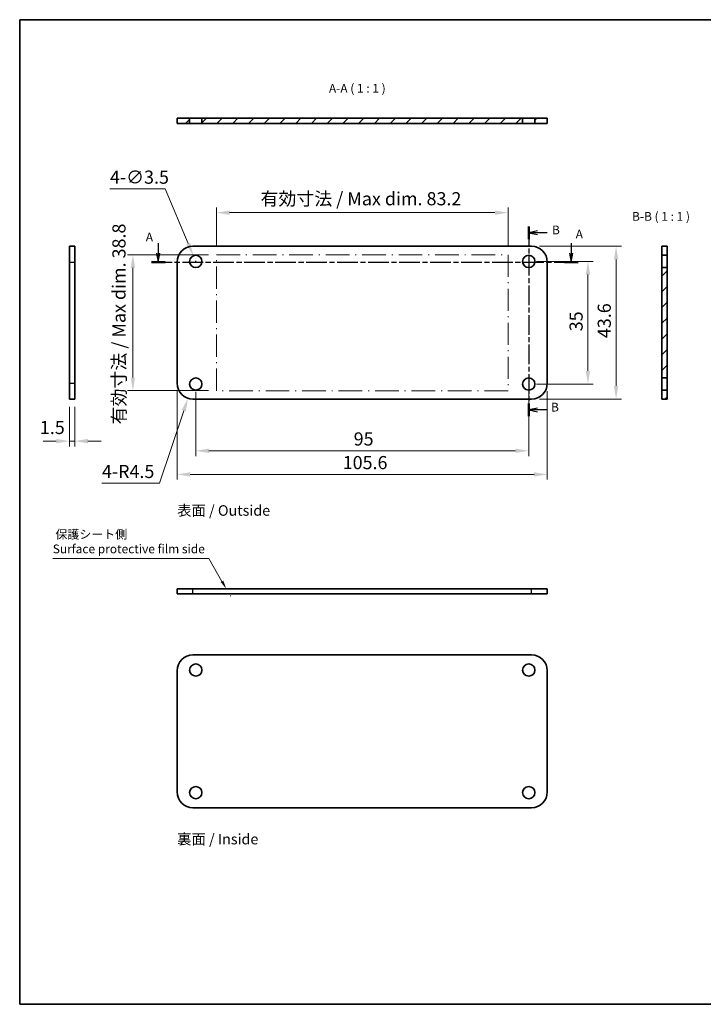
# Model space of a CAD drawing. Units: millimetres. Extents: x 22 to 3581, y 12 to 714.
# Drawn here: x 3190 to 3385, y 12 to 293 of the extents above; entities that cross this region are included whole.
import ezdxf

# ---------------------------------------------------------------- set-up
doc = ezdxf.new("R2010")
doc.units = ezdxf.units.MM
doc.header["$LTSCALE"] = 1.5
doc.linetypes.add('CHAIN', pattern=[0.3543, 0.2362, -0.0295, 0.0591, -0.0295])
doc.linetypes.add('DASH_DOT', pattern=[0.37, 0.24, -0.06, 0.01, -0.06])
doc.layers.get('Defpoints').update_dxf_attribs({"lineweight": 25})
for name, color, linetype, lineweight in [('Border (ISO)', 7, 'Continuous', 35), ('Dimension (ISO)', 7, 'Continuous', 18), ('Dimension (ISO) @ 1', 7, 'Continuous', 18), ('Section Line (ISO)', 7, 'CHAIN', 25), ('Sketch Geometry (ISO)', 7, 'Continuous', 18), ('Symbol (ISO)', 7, 'Continuous', 18), ('Visible (ISO)', 7, 'Continuous', 35), ('Visible Narrow (ISO)', 7, 'Continuous', 25)]:
    doc.layers.add(name, color=color, linetype=linetype, lineweight=lineweight)
doc.layers.add('Hatch (ISO)', color=1, linetype='Continuous', lineweight=18, true_color=0xff0000)
doc.styles.add('Note Text (TK)', font='MS PGothic.ttf')
doc.dimstyles.new('Default - Method 1b (TK)', dxfattribs={"dimscale": 1.5, "dimtxt": 2.5, "dimasz": 2.5, "dimexe": 1, "dimexo": 1.5, "dimgap": 1, "dimtad": 1, "dimtoh": 1, "dimrnd": 1e-08, "dimdsep": 46, "dimtxsty": 'Note Text (TK)', "dimcen": 0.09, "dimdle": 5, "dimclrd": 100, "dimclre": 100, "dimclrt": 7, "dimadec": 1, "dimazin": 1, "dimtfac": 1, "dimtmove": 0, "dimatfit": 3, "dimfxl": 0, "dimtolj": 1, "dimlwd": -1, "dimlwe": -1, "dimarcsym": 0})

# ---------------------------------------------------------------- blocks, each defined once
blk = doc.blocks.new('図面枠 tk図枠')
at = {"layer": 'Border (ISO)'}
for p, q in [((14.5, 289), (405.5, 289)), ((14.5, 289), (14.5, 8)), ((405.5, 289), (405.5, 8)), ((14.5, 8), (405.5, 8))]:
    blk.add_line(p, q, dxfattribs=at)
blk = doc.blocks.new('*D89')
at = {"layer": 'Defpoints', "color": 0, "transparency": 16777216}
for p in [(3239.98, 189.03), (3334.98, 189.03), (3334.98, 169.97)]:
    blk.add_point(p, dxfattribs=at)
at = {"layer": 'Dimension (ISO)', "color": 100, "transparency": 16777216}
for p, q in [((3239.98, 186.78), (3239.98, 168.47)), ((3334.98, 186.78), (3334.98, 168.47)), ((3243.73, 169.97), (3331.23, 169.97))]:
    blk.add_line(p, q, dxfattribs=at)
for points in [[(3243.73, 170.6), (3243.73, 169.35), (3239.98, 169.97)], [(3331.23, 170.6), (3331.23, 169.35), (3334.98, 169.97)]]:
    blk.add_solid(points, dxfattribs=at)
at = {"layer": 'Dimension (ISO)', "color": 7, "transparency": 16777216, "insert": (3285.04, 173.35), "char_height": 3.75, "attachment_point": 4, "style": 'Note Text (TK)'}
blk.add_mtext('\\A1;95', dxfattribs=at)
blk = doc.blocks.new('*D90')
at = {"layer": 'Defpoints', "color": 0, "transparency": 16777216}
for p in [(3234.68, 189.23), (3340.28, 189.23), (3340.28, 163.23)]:
    blk.add_point(p, dxfattribs=at)
at = {"layer": 'Dimension (ISO)', "color": 100, "transparency": 16777216}
for p, q in [((3234.68, 186.98), (3234.68, 161.73)), ((3340.28, 186.98), (3340.28, 161.73)), ((3238.43, 163.23), (3336.53, 163.23))]:
    blk.add_line(p, q, dxfattribs=at)
for points in [[(3238.43, 163.85), (3238.43, 162.6), (3234.68, 163.23)], [(3336.53, 163.85), (3336.53, 162.6), (3340.28, 163.23)]]:
    blk.add_solid(points, dxfattribs=at)
at = {"layer": 'Dimension (ISO)', "color": 7, "transparency": 16777216, "insert": (3281.91, 166.6), "char_height": 3.75, "attachment_point": 4, "style": 'Note Text (TK)'}
blk.add_mtext('\\A1;105.6', dxfattribs=at)
blk = doc.blocks.new('*D91')
at = {"layer": 'Defpoints', "color": 0, "transparency": 16777216}
for p in [(3334.98, 224.03), (3351.89, 224.03), (3334.98, 189.03)]:
    blk.add_point(p, dxfattribs=at)
at = {"layer": 'Dimension (ISO)', "color": 100, "transparency": 16777216}
for p, q in [((3337.23, 224.03), (3353.39, 224.03)), ((3351.89, 192.78), (3351.89, 220.28)), ((3337.23, 189.03), (3353.39, 189.03))]:
    blk.add_line(p, q, dxfattribs=at)
for points in [[(3351.26, 220.28), (3352.51, 220.28), (3351.89, 224.03)], [(3351.26, 192.78), (3352.51, 192.78), (3351.89, 189.03)]]:
    blk.add_solid(points, dxfattribs=at)
at = {"layer": 'Dimension (ISO)', "color": 7, "transparency": 16777216, "insert": (3348.51, 204.08), "char_height": 3.75, "attachment_point": 4, "rotation": 90, "style": 'Note Text (TK)'}
blk.add_mtext('\\A1;35', dxfattribs=at)
blk = doc.blocks.new('*D92')
at = {"layer": 'Defpoints', "color": 0, "transparency": 16777216}
for p in [(3335.78, 228.33), (3359.92, 228.33), (3335.78, 184.73)]:
    blk.add_point(p, dxfattribs=at)
at = {"layer": 'Dimension (ISO)', "color": 100, "transparency": 16777216}
for p, q in [((3338.03, 228.33), (3361.42, 228.33)), ((3359.92, 188.48), (3359.92, 224.58)), ((3338.03, 184.73), (3361.42, 184.73))]:
    blk.add_line(p, q, dxfattribs=at)
for points in [[(3359.29, 224.58), (3360.54, 224.58), (3359.92, 228.33)], [(3359.29, 188.48), (3360.54, 188.48), (3359.92, 184.73)]]:
    blk.add_solid(points, dxfattribs=at)
at = {"layer": 'Dimension (ISO)', "color": 7, "transparency": 16777216, "insert": (3356.54, 202.13), "char_height": 3.75, "attachment_point": 4, "rotation": 90, "style": 'Note Text (TK)'}
blk.add_mtext('\\A1;43.6', dxfattribs=at)
blk = doc.blocks.new('*D93')
at = {"layer": 'Defpoints', "color": 0, "transparency": 16777216}
for p in [(3329.08, 237.93), (3245.88, 225.93), (3329.08, 225.93)]:
    blk.add_point(p, dxfattribs=at)
at = {"layer": 'Dimension (ISO)', "color": 100, "transparency": 16777216}
for p, q in [((3245.88, 228.18), (3245.88, 239.43)), ((3329.08, 228.18), (3329.08, 239.43)), ((3249.63, 237.93), (3325.33, 237.93))]:
    blk.add_line(p, q, dxfattribs=at)
for points in [[(3249.63, 238.55), (3249.63, 237.3), (3245.88, 237.93)], [(3325.33, 238.55), (3325.33, 237.3), (3329.08, 237.93)]]:
    blk.add_solid(points, dxfattribs=at)
at = {"layer": 'Dimension (ISO)', "color": 7, "transparency": 16777216, "insert": (3258.46, 241.9), "char_height": 3.75, "attachment_point": 4, "style": 'Note Text (TK)'}
blk.add_mtext('\\A1;有効寸法 / Max dim. 83.2', dxfattribs=at)
blk = doc.blocks.new('*D94')
at = {"layer": 'Defpoints', "color": 0, "transparency": 16777216}
for p in [(3222.04, 225.93), (3245.88, 225.93), (3245.88, 187.13)]:
    blk.add_point(p, dxfattribs=at)
at = {"layer": 'Dimension (ISO)', "color": 100, "transparency": 16777216}
for p, q in [((3243.63, 225.93), (3220.54, 225.93)), ((3222.04, 190.88), (3222.04, 222.18)), ((3243.63, 187.13), (3220.54, 187.13))]:
    blk.add_line(p, q, dxfattribs=at)
for points in [[(3221.42, 222.18), (3222.67, 222.18), (3222.04, 225.93)], [(3221.42, 190.88), (3222.67, 190.88), (3222.04, 187.13)]]:
    blk.add_solid(points, dxfattribs=at)
at = {"layer": 'Dimension (ISO)', "color": 7, "transparency": 16777216, "insert": (3218.07, 177.5), "char_height": 3.75, "attachment_point": 4, "rotation": 90, "style": 'Note Text (TK)'}
blk.add_mtext('\\A1;有効寸法 / Max dim. 38.8', dxfattribs=at)
blk = doc.blocks.new('*D95')
at = {"layer": 'Defpoints', "color": 0, "transparency": 16777216}
for p in [(3239.3, 225.64), (3240.66, 222.41)]:
    blk.add_point(p, dxfattribs=at)
at = {"layer": 'Dimension (ISO)', "color": 100, "transparency": 16777216}
for p, q in [((3215.5, 244.69), (3231.27, 244.69)), ((3231.27, 244.69), (3237.84, 229.09)), ((3239.85, 224.03), (3240.12, 224.03)), ((3239.98, 223.89), (3239.98, 224.16))]:
    blk.add_line(p, q, dxfattribs=at)
blk.add_solid([(3238.42, 229.34), (3237.27, 228.85), (3239.3, 225.64)], dxfattribs=at)
at = {"layer": 'Dimension (ISO)', "color": 7, "transparency": 16777216, "insert": (3215.5, 248.06), "char_height": 3.75, "attachment_point": 4, "style": 'Note Text (TK)'}
blk.add_mtext('\\A1;4-∅3.5', dxfattribs=at)
blk = doc.blocks.new('*D96')
at = {"layer": 'Defpoints', "color": 0, "transparency": 16777216}
for p in [(3239.18, 189.23), (3237.76, 184.96)]:
    blk.add_point(p, dxfattribs=at)
at = {"layer": 'Dimension (ISO)', "color": 100, "transparency": 16777216}
for p, q in [((3229.67, 160.7), (3236.57, 181.4)), ((3213.21, 160.7), (3229.67, 160.7))]:
    blk.add_line(p, q, dxfattribs=at)
blk.add_solid([(3235.98, 181.6), (3237.16, 181.2), (3237.76, 184.96)], dxfattribs=at)
at = {"layer": 'Dimension (ISO)', "color": 7, "transparency": 16777216, "insert": (3213.21, 164.07), "char_height": 3.75, "attachment_point": 4, "style": 'Note Text (TK)'}
blk.add_mtext('\\A1;4-R4.5', dxfattribs=at)
blk = doc.blocks.new('*D97')
at = {"layer": 'Defpoints', "color": 0, "transparency": 16777216}
for p in [(3203.95, 184.73), (3205.45, 184.73), (3203.95, 172.73)]:
    blk.add_point(p, dxfattribs=at)
at = {"layer": 'Dimension (ISO)', "color": 100, "transparency": 16777216}
for p, q in [((3203.95, 182.48), (3203.95, 171.23)), ((3205.45, 182.48), (3205.45, 171.23)), ((3200.2, 172.73), (3196.45, 172.73)), ((3205.45, 172.73), (3203.95, 172.73)), ((3209.2, 172.73), (3212.95, 172.73))]:
    blk.add_line(p, q, dxfattribs=at)
for points in [[(3200.2, 173.35), (3200.2, 172.1), (3203.95, 172.73)], [(3209.2, 173.35), (3209.2, 172.1), (3205.45, 172.73)]]:
    blk.add_solid(points, dxfattribs=at)
at = {"layer": 'Dimension (ISO)', "color": 7, "transparency": 16777216, "insert": (3195.51, 176.62), "char_height": 3.75, "attachment_point": 4, "style": 'Note Text (TK)'}
blk.add_mtext('\\A1;1.5', dxfattribs=at)
blk = doc.blocks.new('*D98')
at = {"layer": 'Defpoints', "color": 0, "transparency": 16777216}
for p in [(3248.72, 130.54), (3251.03, 126.55)]:
    blk.add_point(p, dxfattribs=at)
at = {"layer": 'Dimension (ISO)', "color": 100, "transparency": 16777216}
for p, q in [((3199.18, 139.24), (3243.7, 139.24)), ((3243.7, 139.24), (3247.47, 132.71)), ((3249.79, 128.55), (3249.97, 128.55)), ((3249.88, 128.46), (3249.88, 128.64))]:
    blk.add_line(p, q, dxfattribs=at)
blk.add_solid([(3247.83, 132.92), (3247.11, 132.5), (3248.72, 130.54)], dxfattribs=at)
at = {"layer": 'Dimension (ISO)', "color": 7, "transparency": 16777216, "insert": (3199.18, 144.05), "char_height": 2.5, "attachment_point": 4, "style": 'Note Text (TK)'}
blk.add_mtext('\\A1; 保護シート側\\PSurface protective film side', dxfattribs=at)

msp = doc.modelspace()

# ---------------------------------------------------------------- hatches: boundary and pattern name
at = {"layer": 'Hatch (ISO)'}
h = msp.add_hatch(dxfattribs=at)
h.set_pattern_fill('ANSI31', color=256, scale=25.4, style=0)
h.set_pattern_definition([(45, (3175.25, 4), (-2.245064, 2.245064), [])])
h.paths.add_polyline_path([(3333.2422, 263.3777), (3333.2422, 264.8777), (3241.7193, 264.8777), (3241.7193, 263.3777)])
h.paths.add_polyline_path([(3340.2808, 264.8777), (3340.2808, 263.3777), (3336.7193, 263.3777), (3336.7193, 264.8777)])
h.paths.add_polyline_path([(3234.6808, 264.8777), (3234.6808, 263.3777), (3238.2422, 263.3777), (3238.2422, 264.8777)])
h = msp.add_hatch(dxfattribs=at)
h.set_pattern_fill('ANSI31', color=256, scale=25.4, style=0)
h.set_pattern_definition([(45, (3175.25, 22.0666), (-2.245064, 2.245064), [])])
h.paths.add_polyline_path([(3374.5153, 222.2769), (3373.0153, 222.2769), (3373.0153, 190.7769), (3374.5153, 190.7769)])
h.paths.add_polyline_path([(3373.0153, 184.7269), (3374.5153, 184.7269), (3374.5153, 187.2769), (3373.0153, 187.2769)])
h.paths.add_polyline_path([(3374.5153, 228.3269), (3373.0153, 228.3269), (3373.0153, 225.7769), (3374.5153, 225.7769)])

# ---------------------------------------------------------------- linework, layer by layer
at = {"layer": 'Section Line (ISO)', "linetype": 'CHAIN', "ltscale": 15.85932}
msp.add_line((3334.9808, 234.0045), (3334.9808, 179.8149), dxfattribs=at)
at = {"layer": 'Section Line (ISO)', "linetype": 'Continuous', "lineweight": 50}
for p, q in [((3334.9808, 234.0045), (3334.9808, 230.3855)), ((3227.3227, 223.8269), (3231.2145, 223.8269)), ((3345.1601, 223.8269), (3349.052, 223.8269)), ((3334.9808, 183.4338), (3334.9808, 179.8149))]:
    msp.add_line(p, q, dxfattribs=at)
at = {"layer": 'Section Line (ISO)', "linetype": 'Continuous'}
for p, q in [((3337.4808, 232.695), (3334.9808, 232.195)), ((3337.4808, 232.195), (3334.9808, 232.195)), ((3334.9808, 232.195), (3337.4808, 231.695)), ((3340.2981, 232.195), (3337.4808, 232.195)), ((3229.2686, 229.1922), (3229.2686, 226.3269)), ((3347.1061, 229.1922), (3347.1061, 226.3269)), ((3228.7686, 226.3269), (3229.2686, 223.8269)), ((3229.2686, 226.3269), (3229.2686, 223.8269)), ((3229.2686, 223.8269), (3229.7686, 226.3269)), ((3346.6061, 226.3269), (3347.1061, 223.8269)), ((3347.1061, 226.3269), (3347.1061, 223.8269)), ((3347.1061, 223.8269), (3347.6061, 226.3269)), ((3337.4808, 182.1244), (3334.9808, 181.6244)), ((3337.4808, 181.6244), (3334.9808, 181.6244)), ((3334.9808, 181.6244), (3337.4808, 181.1244)), ((3340.2981, 181.6244), (3337.4808, 181.6244))]:
    msp.add_line(p, q, dxfattribs=at)
at = {"layer": 'Section Line (ISO)', "linetype": 'CHAIN', "ltscale": 16.62962}
msp.add_line((3227.3227, 223.8269), (3349.052, 223.8269), dxfattribs=at)
at = {"layer": 'Sketch Geometry (ISO)', "color": 4, "linetype": 'DASH_DOT', "lineweight": 18, "ltscale": 18.738739, "true_color": 0x00ffff}
for p, q in [((3245.8808, 225.9269), (3329.0808, 225.9269)), ((3329.0808, 187.1269), (3245.8808, 187.1269))]:
    msp.add_line(p, q, dxfattribs=at)
at = {"layer": 'Sketch Geometry (ISO)', "color": 4, "linetype": 'DASH_DOT', "lineweight": 18, "ltscale": 17.477478, "true_color": 0x00ffff}
for p, q in [((3245.8808, 187.1269), (3245.8808, 225.9269)), ((3329.0808, 225.9269), (3329.0808, 187.1269))]:
    msp.add_line(p, q, dxfattribs=at)
at = {"layer": 'Visible (ISO)'}
for p, q in [((3234.6808, 264.8777), (3234.6808, 263.3777)), ((3238.2422, 264.8777), (3234.6808, 264.8777)), ((3238.2422, 263.3777), (3238.2422, 264.8777)), ((3238.2422, 264.8777), (3241.7193, 264.8777)), ((3333.2422, 264.8777), (3241.7193, 264.8777)), ((3241.7193, 264.8777), (3241.7193, 263.3777)), ((3333.2422, 263.3777), (3333.2422, 264.8777)), ((3333.2422, 264.8777), (3336.7193, 264.8777)), ((3340.2808, 264.8777), (3336.7193, 264.8777)), ((3336.7193, 264.8777), (3336.7193, 263.3777)), ((3340.2808, 264.8777), (3340.2808, 263.3777)), ((3234.6808, 263.3777), (3238.2422, 263.3777)), ((3241.7193, 263.3777), (3238.2422, 263.3777)), ((3241.7193, 263.3777), (3333.2422, 263.3777)), ((3336.7193, 263.3777), (3333.2422, 263.3777)), ((3336.7193, 263.3777), (3340.2808, 263.3777)), ((3203.9532, 228.3269), (3203.9532, 223.8269)), ((3203.9532, 228.3269), (3205.4532, 228.3269)), ((3205.4532, 223.8269), (3205.4532, 228.3269)), ((3335.7808, 228.3269), (3239.1808, 228.3269)), ((3374.5153, 228.3269), (3373.0153, 228.3269)), ((3373.0153, 228.3269), (3373.0153, 225.7769)), ((3374.5153, 225.7769), (3374.5153, 228.3269)), ((3373.0153, 225.7769), (3374.5153, 225.7769)), ((3373.0153, 222.2769), (3373.0153, 225.7769)), ((3374.5153, 225.7769), (3374.5153, 222.2769)), ((3203.9532, 189.2269), (3203.9532, 223.8269)), ((3205.4532, 223.8269), (3205.4532, 189.2269)), ((3234.6808, 223.8269), (3234.6808, 189.2269)), ((3340.2808, 189.2269), (3340.2808, 223.8269)), ((3374.5153, 222.2769), (3373.0153, 222.2769)), ((3373.0153, 222.2769), (3373.0153, 190.7769)), ((3374.5153, 190.7769), (3374.5153, 222.2769)), ((3203.9532, 189.2269), (3203.9532, 184.7269)), ((3205.4532, 184.7269), (3205.4532, 189.2269)), ((3373.0153, 190.7769), (3374.5153, 190.7769)), ((3373.0153, 187.2769), (3373.0153, 190.7769)), ((3374.5153, 190.7769), (3374.5153, 187.2769)), ((3374.5153, 187.2769), (3373.0153, 187.2769)), ((3373.0153, 187.2769), (3373.0153, 184.7269)), ((3374.5153, 184.7269), (3374.5153, 187.2769)), ((3203.9532, 184.7269), (3205.4532, 184.7269)), ((3239.1808, 184.7269), (3335.7808, 184.7269)), ((3373.0153, 184.7269), (3374.5153, 184.7269)), ((3239.1808, 130.6), (3234.6808, 130.6)), ((3234.6808, 129.1), (3234.6808, 130.6)), ((3239.1808, 130.6), (3335.7808, 130.6)), ((3340.2808, 130.6), (3335.7808, 130.6)), ((3340.2808, 129.1), (3340.2808, 130.6)), ((3234.6808, 129.1), (3239.1808, 129.1)), ((3335.7808, 129.1), (3239.1808, 129.1)), ((3335.7808, 129.1), (3340.2808, 129.1)), ((3335.7808, 111.7048), (3239.1808, 111.7048)), ((3234.6808, 107.2048), (3234.6808, 72.6048)), ((3340.2808, 72.6048), (3340.2808, 107.2048)), ((3239.1808, 68.1048), (3335.7808, 68.1048))]:
    msp.add_line(p, q, dxfattribs=at)
for centre in [(3239.9808, 224.0269), (3334.9808, 224.0269), (3239.9808, 189.0269), (3334.9808, 189.0269), (3239.9808, 107.4048), (3334.9808, 107.4048), (3239.9808, 72.4048), (3334.9808, 72.4048)]:
    msp.add_circle(centre, 1.75, dxfattribs=at)
for centre, start, end in [((3239.1808, 223.8269), 90, 180), ((3335.7808, 223.8269), 0, 90), ((3239.1808, 189.2269), 180, 270), ((3335.7808, 189.2269), 270, 0), ((3239.1808, 107.2048), 90, 180), ((3335.7808, 107.2048), 0, 90), ((3239.1808, 72.6048), 180, 270), ((3335.7808, 72.6048), 270, 0)]:
    msp.add_arc(centre, 4.5, start, end, dxfattribs=at)
at = {"layer": 'Visible Narrow (ISO)'}
for p, q in [((3203.9532, 223.8269), (3205.4532, 223.8269)), ((3203.9532, 189.2269), (3205.4532, 189.2269)), ((3239.1808, 129.1), (3239.1808, 130.6)), ((3335.7808, 129.1), (3335.7808, 130.6))]:
    msp.add_line(p, q, dxfattribs=at)

# ---------------------------------------------------------------- block references
msp.add_blockref('図面枠 tk図枠', (3175.25, 4))

# ---------------------------------------------------------------- texts
at = {"layer": 'Section Line (ISO)', "char_height": 2.5, "attachment_point": 7, "style": 'Note Text (TK)'}
for s, insert in [('B', (3341.6254, 230.9669)), ('A', (3225.7214, 228.9232)), ('A', (3348.3809, 229.7741)), ('B', (3341.3418, 180.3963))]:
    msp.add_mtext(s, dxfattribs=dict(at, insert=insert))
at = {"layer": 'Symbol (ISO)', "color": 7, "char_height": 2.5, "attachment_point": 7, "style": 'Note Text (TK)'}
for s, insert in [('A-A ( 1 : 1 )', (3277.982, 271.3777)), ('B-B ( 1 : 1 )', (3364.4759, 234.8269))]:
    msp.add_mtext(s, dxfattribs=dict(at, insert=insert))
at = {"layer": 'Symbol (ISO)', "color": 7, "char_height": 3, "attachment_point": 4, "line_spacing_factor": 1.5, "style": 'Note Text (TK)'}
for s, insert, width in [('表面 / Outside', (3234.6808, 152.5449), 27.63435), ('裏面 / Inside', (3234.6808, 58.7521), 23.864683)]:
    msp.add_mtext(s, dxfattribs=dict(at, insert=insert, width=width))

# ---------------------------------------------------------------- dimensions: what is measured, and where the dimension line sits
at = {"layer": 'Dimension (ISO)', "color": 100, "true_color": 0x00ff3f}
for base, p1, p2, angle, picture, middle in [((3329.0808, 237.9269), (3245.8808, 225.9269), (3329.0808, 225.9269), 180, '*D93', (3287.4808, 237.9269)), ((3222.0422, 225.9269), (3245.8808, 187.1269), (3245.8808, 225.9269), 90, '*D94', (3222.0422, 206.5269))]:
    dim = msp.add_linear_dim(base=base, p1=p1, p2=p2, angle=angle, text='有効寸法 / Max dim. <>', dimstyle='Default - Method 1b (TK)', override={"dimtoh": 0, "dimdec": 2, "dimtp": 0, "dimtm": 0, "dimtdec": 2, "dimtofl": 0, "dimatfit": 1}, dxfattribs=at)
    dim.commit()
    dim.dimension.update_dxf_attribs({"geometry": picture, "text_midpoint": middle, "dimtype": 160})
dim = msp.add_diameter_dim_2p(p1=(3240.6606, 222.4144), p2=(3239.3009, 225.6394), text='4-<>', dimstyle='Default - Method 1b (TK)', override={"dimtih": 1, "dimtofl": 0}, dxfattribs=at)
dim.commit()
dim.dimension.update_dxf_attribs({"geometry": '*D95', "text_midpoint": (3222.633, 244.6855), "dimtype": 163})
for base, p1, p2, angle, override, picture, middle in [((3359.9159, 228.3269), (3335.7808, 184.7269), (3335.7808, 228.3269), 90, {"dimtoh": 0, "dimdec": 2, "dimtp": 0, "dimtm": 0, "dimtdec": 2, "dimtofl": 0, "dimatfit": 1}, '*D92', (3359.9159, 206.5269)), ((3351.8884, 224.0269), (3334.9808, 189.0269), (3334.9808, 224.0269), 90, {"dimtoh": 0, "dimdec": 2, "dimtp": 0, "dimtm": 0, "dimtdec": 2, "dimtofl": 0, "dimatfit": 1}, '*D91', (3351.8884, 206.5269)), ((3340.2808, 163.2269), (3234.6808, 189.2269), (3340.2808, 189.2269), 180, {"dimtoh": 0, "dimdec": 2, "dimtp": 0, "dimtm": 0, "dimtdec": 2, "dimtofl": 0, "dimatfit": 1}, '*D90', (3287.4808, 163.2269)), ((3334.9808, 169.9719), (3239.9808, 189.0269), (3334.9808, 189.0269), 180, {"dimtoh": 0, "dimdec": 2, "dimtp": 0, "dimtm": 0, "dimtdec": 2, "dimtofl": 0, "dimatfit": 1}, '*D89', (3287.4808, 169.9719)), ((3203.9532, 172.7269), (3205.4532, 184.7269), (3203.9532, 184.7269), 180, {"dimtoh": 0, "dimtmove": 2, "dimatfit": 1}, '*D97', (3198.364, 176.6177))]:
    dim = msp.add_linear_dim(base=base, p1=p1, p2=p2, angle=angle, dimstyle='Default - Method 1b (TK)', override=override, dxfattribs=at)
    dim.commit()
    dim.dimension.update_dxf_attribs({"geometry": picture, "text_midpoint": middle, "dimtype": 160})
dim = msp.add_radius_dim(center=(3239.1808, 189.2269), mpoint=(3237.7578, 184.9578), text='4-<>', dimstyle='Default - Method 1b (TK)', override={"dimtih": 1, "dimcen": 0, "dimtofl": 0}, dxfattribs=at)
dim.commit()
dim.dimension.update_dxf_attribs({"geometry": '*D96', "text_midpoint": (3220.6929, 160.6975), "dimtype": 164})
at = {"layer": 'Dimension (ISO) @ 1', "color": 100, "true_color": 0x00ff3f}
dim = msp.add_diameter_dim_2p(p1=(3251.0294, 126.5479), p2=(3248.7225, 130.5435), text=' 保護シート側\\PSurface protective film side', dimstyle='Default - Method 1b (TK)', override={"dimscale": 1, "dimtih": 1, "dimdec": 2, "dimlfac": 1, "dimtp": 0, "dimtm": 0, "dimtdec": 2, "dimtix": 0, "dimtofl": 0, "dimtmove": 0, "dimatfit": 3}, dxfattribs=at)
dim.commit()
dim.dimension.update_dxf_attribs({"geometry": '*D98', "text_midpoint": (3219.9286, 139.2394), "dimtype": 131})

doc.saveas('drawing.dxf')
